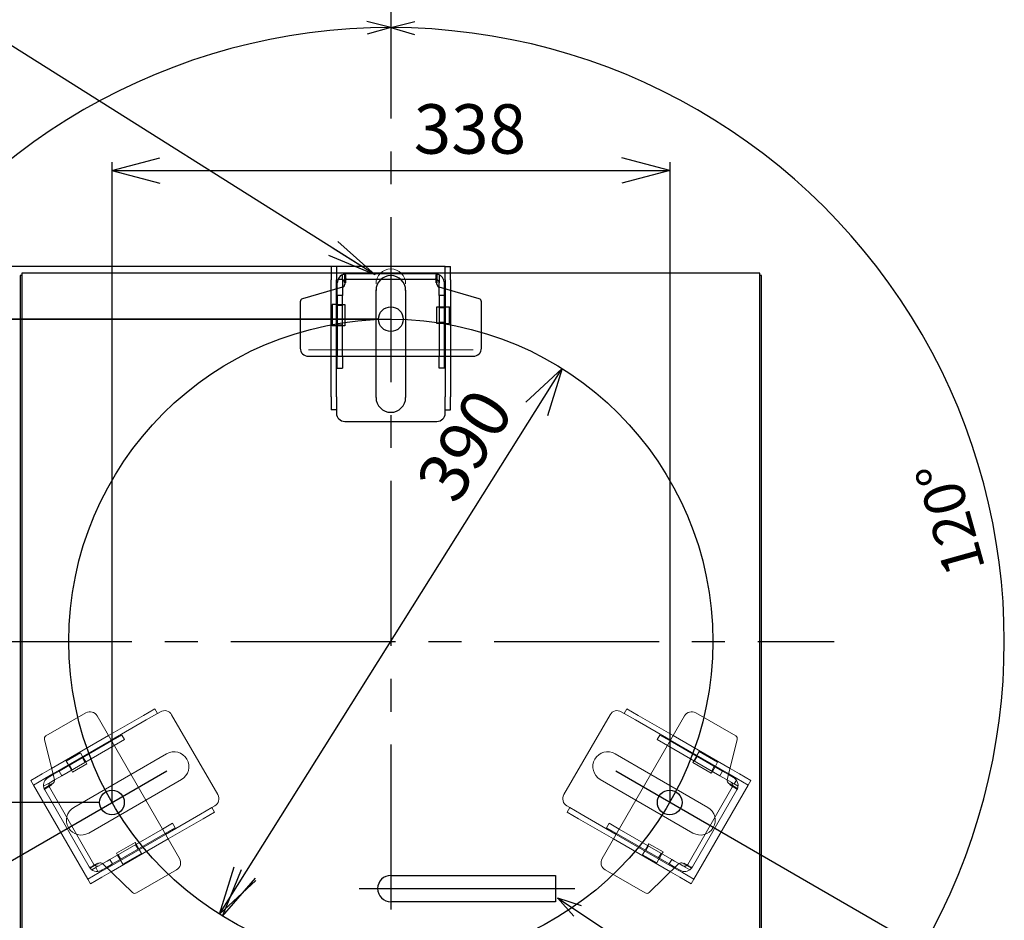
# Model space of a CAD drawing. Extents: x 4084 to 7896, y -40 to 2656.
# Drawn here: x 6640 to 7238, y 943 to 1489 of the extents above; entities that cross this region are included whole.
import ezdxf

# ---------------------------------------------------------------- set-up
doc = ezdxf.new("R2010")
doc.units = 0
doc.header["$LTSCALE"] = 20
doc.header["$MEASUREMENT"] = 0
doc.linetypes.add('CENTER', pattern=[8, 5, -1, 1, -1])
doc.layers.get('0').update_dxf_attribs({"color": 4, "linetype": 'CONTINUOUS'})
doc.layers.get('Defpoints').update_dxf_attribs({"linetype": 'CONTINUOUS'})
doc.layers.add('1', color=4, linetype='CONTINUOUS')
doc.styles.add('KANJI', font='romans', dxfattribs={"bigfont": 'bigfont'})
doc.styles.get("Standard").update_dxf_attribs({"font": 'txt', "bigfont": 'BIGFONT'})
doc.dimstyles.new('TCAD-30', dxfattribs={"dimtxt": 40, "dimasz": 40, "dimexe": 10, "dimexo": 8, "dimgap": 5, "dimtad": 1, "dimdec": 4, "dimdsep": 46, "dimlunit": 6, "dimtxsty": 'KANJI', "dimblk1": 'OPEN', "dimblk2": 'OPEN', "dimsah": 1, "dimcen": -0.75, "dimclrd": 2, "dimclre": 2, "dimclrt": 7, "dimadec": 0, "dimazin": 0, "dimtfac": 1, "dimtdec": 4, "dimtmove": 0, "dimatfit": 3, "dimldrblk": 'OPEN', "dimfxl": 1, "dimtvp": 0.7, "dimtolj": 1, "dimtzin": 0, "dimarcsym": 0})

# ---------------------------------------------------------------- blocks, each defined once
blk = doc.blocks.new('_OPEN')
at = {"color": 0, "linetype": 'ByBlock'}
for p, q in [((-1, 0.167), (0, 0)), ((0, 0), (-1, -0.167)), ((0, 0), (-1, 0))]:
    blk.add_line(p, q, dxfattribs=at)
blk = doc.blocks.new('*D30')
at = {"layer": '1', "color": 2, "lineweight": -2, "transparency": 16777216}
for p, q in [((6429.91, 1369.37), (6429.91, 1457.94)), ((6857.42, 1339.37), (6419.91, 1339.37)), ((6429.91, 1307.37), (6429.91, 1339.37)), ((6857.42, 1307.37), (6419.91, 1307.37)), ((6429.91, 1277.37), (6429.91, 1247.37))]:
    blk.add_line(p, q, dxfattribs=at)
at = {"layer": 'Defpoints', "color": 0, "transparency": 16777216}
for p in [(6429.91, 1339.37), (6865.42, 1339.37), (6865.42, 1307.37)]:
    blk.add_point(p, dxfattribs=at)
at = {"layer": '1', "color": 2, "lineweight": -2, "transparency": 16777216, "xscale": 30, "yscale": 30, "zscale": 30}
for p, rotation in [((6429.91, 1339.37), 270), ((6429.91, 1307.37), 90)]:
    blk.add_blockref('_OPEN', p, dxfattribs=dict(at, rotation=rotation))
at = {"layer": '1', "color": 7, "transparency": 16777216, "insert": (6409.91, 1428.66), "char_height": 30, "attachment_point": 5, "rotation": 90, "style": 'KANJI'}
blk.add_mtext('\\A1;32', dxfattribs=at)
blk = doc.blocks.new('*D31')
at = {"layer": '1', "color": 2, "lineweight": -2, "transparency": 16777216}
for p, q in [((6857.42, 1307.37), (6419.91, 1307.37)), ((6429.91, 1277.37), (6429.91, 1044.12)), ((6688.11, 1014.12), (6419.91, 1014.12))]:
    blk.add_line(p, q, dxfattribs=at)
at = {"layer": 'Defpoints', "color": 0, "transparency": 16777216}
for p in [(6865.42, 1307.37), (6429.91, 1014.12), (6696.11, 1014.12)]:
    blk.add_point(p, dxfattribs=at)
at = {"layer": '1', "color": 2, "lineweight": -2, "transparency": 16777216, "xscale": 30, "yscale": 30, "zscale": 30}
for p, rotation in [((6429.91, 1307.37), 90), ((6429.91, 1014.12), 270)]:
    blk.add_blockref('_OPEN', p, dxfattribs=dict(at, rotation=rotation))
at = {"layer": '1', "color": 7, "transparency": 16777216, "insert": (6409.91, 1160.74), "char_height": 30, "attachment_point": 5, "rotation": 90, "style": 'KANJI'}
blk.add_mtext('\\A1;293', dxfattribs=at)
blk = doc.blocks.new('*D32')
at = {"layer": '1', "color": 2, "lineweight": -2, "transparency": 16777216}
for p, q in [((6633.42, 1335.37), (6366.19, 1335.37)), ((6376.19, 1295.37), (6376.19, 929.87)), ((6674.92, 889.87), (6366.19, 889.87))]:
    blk.add_line(p, q, dxfattribs=at)
at = {"layer": 'Defpoints', "color": 0, "transparency": 16777216}
for p in [(6641.42, 1335.37), (6376.19, 889.87), (6682.92, 889.87)]:
    blk.add_point(p, dxfattribs=at)
at = {"layer": '1', "color": 2, "lineweight": -2, "transparency": 16777216, "xscale": 40, "yscale": 40, "zscale": 40}
for p, rotation in [((6376.19, 1335.37), 90), ((6376.19, 889.87), 270)]:
    blk.add_blockref('_OPEN', p, dxfattribs=dict(at, rotation=rotation))
at = {"layer": '1', "color": 7, "transparency": 16777216, "insert": (6356.19, 1112.62), "char_height": 30, "attachment_point": 5, "rotation": 90, "style": 'KANJI'}
blk.add_mtext('\\A1;446', dxfattribs=at)

msp = doc.modelspace()

# ---------------------------------------------------------------- linework, layer by layer
at = {"layer": '1', "color": 5, "linetype": 'CENTER'}
for p, q in [((6865.41966, 1529.22679), (6865.41966, 780.56068)), ((6608.244, 1111.86986), (7134.66014, 1111.86986))]:
    msp.add_line(p, q, dxfattribs=at)
at = {"layer": '1', "color": 2}
for p, q in [((6865.41966, 1484.45337), (6850.86523, 1488.0822)), ((6865.41966, 1484.45337), (6851.00074, 1480.31881)), ((6865.41966, 1484.31492), (6879.9741, 1487.94375)), ((6865.41966, 1484.31492), (6879.83859, 1480.18036)), ((6696.11192, 1397.63023), (6725.0897, 1405.3948)), ((7034.72777, 1397.63023), (7005.74999, 1405.3948)), ((6696.11192, 1402.63023), (6696.11192, 1014.11979)), ((7034.72777, 1402.63023), (7034.72777, 1014.11989)), ((6696.11192, 1397.63023), (7034.72777, 1397.63023)), ((6696.11192, 1397.63023), (6725.0897, 1389.86566)), ((7034.72777, 1397.63023), (7005.74999, 1389.86566)), ((6424.91405, 1307.36986), (6865.41966, 1307.36986)), ((6424.91417, 1307.36986), (6865.41966, 1307.36986)), ((6761.4113, 946.33282), (6969.42802, 1277.4069)), ((6969.42802, 1277.4069), (6947.43694, 1257.00119)), ((6969.42802, 1277.4069), (6960.58604, 1248.7395)), ((6761.4113, 946.33282), (6770.25328, 975.00021)), ((6761.4113, 946.33282), (6783.40238, 966.73852)), ((6966.66893, 956.3325), (7151.4409, 833.15111)), ((6966.66893, 956.3325), (6976.5709, 945.06525)), ((6966.66893, 956.3325), (6980.87792, 951.52577))]:
    msp.add_line(p, q, dxfattribs=at)
at = {"layer": '1', "color": 0}
for p, q in [((6832.41966, 1339.36986), (6829.21966, 1339.36986)), ((6829.21966, 1339.36986), (6829.21966, 1331.36986)), ((6832.41966, 1339.36986), (6829.21966, 1339.36986)), ((6829.21966, 1339.36986), (6829.21966, 1331.36986)), ((6898.41966, 1339.36986), (6832.41966, 1339.36986)), ((6832.41966, 1339.36986), (6832.41966, 1331.36986)), ((6898.41966, 1339.36986), (6832.41966, 1339.36986)), ((6832.41966, 1339.36986), (6832.41966, 1331.36986)), ((6898.41966, 1339.36986), (6901.61966, 1339.36986)), ((6898.41966, 1331.36986), (6898.41966, 1339.36986)), ((6898.41966, 1339.36986), (6901.61966, 1339.36986)), ((6898.41966, 1331.36986), (6898.41966, 1339.36986)), ((6901.61966, 1331.36986), (6901.61966, 1339.36986)), ((6901.61966, 1331.36986), (6901.61966, 1339.36986)), ((6836.11966, 1331.67403), (6836.11966, 1334.36585)), ((6836.11966, 1331.67403), (6836.11966, 1334.36585)), ((6837.91966, 1334.36585), (6837.41966, 1334.36585)), ((6837.41966, 1329.36986), (6837.41966, 1334.36585)), ((6837.91966, 1334.36585), (6837.41966, 1334.36585)), ((6837.41966, 1329.36986), (6837.41966, 1334.36585)), ((6837.91966, 1334.36585), (6837.91966, 1334.84708)), ((6837.91966, 1334.36585), (6837.91966, 1334.84708)), ((6837.91966, 1334.36585), (6837.91966, 1329.36986)), ((6837.91966, 1334.36585), (6837.91966, 1329.36986)), ((6892.41966, 1334.86986), (6838.41966, 1334.86986)), ((6892.41966, 1334.86986), (6838.41966, 1334.86986)), ((6892.91966, 1334.84708), (6892.91966, 1334.36585)), ((6892.91966, 1334.84708), (6892.91966, 1334.36585)), ((6893.41966, 1334.36585), (6892.91966, 1334.36585)), ((6892.91966, 1329.36986), (6892.91966, 1334.36585)), ((6893.41966, 1334.36585), (6892.91966, 1334.36585)), ((6892.91966, 1329.36986), (6892.91966, 1334.36585)), ((6893.41966, 1334.36585), (6893.41966, 1329.36986)), ((6893.41966, 1334.36585), (6893.41966, 1329.36986)), ((6894.71966, 1334.36585), (6894.71966, 1329.36986)), ((6894.71966, 1334.36585), (6894.71966, 1329.36986)), ((6829.21966, 1324.80097), (6829.21966, 1331.36986)), ((6829.21966, 1324.80097), (6829.21966, 1331.36986)), ((6832.41966, 1325.72541), (6832.41966, 1331.36986)), ((6832.41966, 1325.72541), (6832.41966, 1331.36986)), ((6832.91966, 1325.86986), (6832.91966, 1329.36986)), ((6832.91966, 1325.86986), (6832.91966, 1329.36986)), ((6833.42559, 1331.67403), (6836.11966, 1331.67403)), ((6833.42559, 1331.67403), (6836.11966, 1331.67403)), ((6836.11966, 1331.67403), (6836.11966, 1326.80036)), ((6836.11966, 1331.67403), (6836.11966, 1326.80036)), ((6837.41966, 1329.36986), (6837.41966, 1328.67386)), ((6837.41966, 1329.36986), (6837.41966, 1328.67386)), ((6838.41966, 1331.66986), (6892.41966, 1331.66986)), ((6838.41966, 1331.66986), (6892.41966, 1331.66986)), ((6893.41966, 1328.67386), (6893.41966, 1329.36986)), ((6893.41966, 1328.67386), (6893.41966, 1329.36986)), ((6894.71966, 1326.80036), (6894.71966, 1329.36986)), ((6894.71966, 1326.80036), (6894.71966, 1329.36986)), ((6897.91966, 1325.86986), (6897.91966, 1329.36986)), ((6897.91966, 1325.86986), (6897.91966, 1329.36986)), ((6898.41966, 1331.36986), (6898.41966, 1325.72541)), ((6898.41966, 1331.36986), (6898.41966, 1325.72541)), ((6901.61966, 1331.36986), (6901.61966, 1324.80097)), ((6901.61966, 1331.36986), (6901.61966, 1324.80097)), ((6835.97601, 1326.7528), (6811.86458, 1319.78728)), ((6835.97601, 1326.7528), (6811.86458, 1319.78728)), ((6829.21966, 1284.86986), (6829.21966, 1324.80097)), ((6829.21966, 1284.86986), (6829.21966, 1324.80097)), ((6832.41966, 1284.86986), (6832.41966, 1325.72541)), ((6832.41966, 1284.86986), (6832.41966, 1325.72541)), ((6832.91966, 1323.67403), (6832.91966, 1325.86986)), ((6832.91966, 1323.67403), (6832.91966, 1325.86986)), ((6832.91966, 1321.67403), (6832.91966, 1323.67403)), ((6832.91966, 1321.67403), (6832.91966, 1323.67403)), ((6832.91966, 1321.67403), (6832.91966, 1284.86986)), ((6836.11966, 1321.67403), (6832.91966, 1321.67403)), ((6832.91966, 1321.67403), (6832.91966, 1284.86986)), ((6836.11966, 1321.67403), (6832.91966, 1321.67403)), ((6836.11966, 1326.80036), (6836.11966, 1323.67403)), ((6836.11966, 1326.80036), (6836.11966, 1323.67403)), ((6836.11966, 1323.67403), (6836.11966, 1321.67403)), ((6836.11966, 1323.67403), (6836.11966, 1321.67403)), ((6836.11966, 1284.86986), (6836.11966, 1321.67403)), ((6836.11966, 1284.86986), (6836.11966, 1321.67403)), ((6856.41966, 1285.11986), (6856.41966, 1325.11986)), ((6856.41966, 1284.86986), (6856.41966, 1324.86986)), ((6874.41966, 1324.96986), (6874.41966, 1284.96986)), ((6874.41966, 1324.86986), (6874.41966, 1284.86986)), ((6894.71966, 1326.7943), (6894.71966, 1326.80036)), ((6894.71966, 1326.7943), (6894.71966, 1326.80036)), ((6918.97474, 1319.78728), (6894.71966, 1326.7943)), ((6894.71966, 1323.67403), (6894.71966, 1326.7943)), ((6918.97474, 1319.78728), (6894.71966, 1326.7943)), ((6894.71966, 1323.67403), (6894.71966, 1326.7943)), ((6894.71966, 1321.67403), (6894.71966, 1323.67403)), ((6894.71966, 1321.67403), (6894.71966, 1323.67403)), ((6894.71966, 1321.67403), (6894.71966, 1284.86986)), ((6897.91966, 1321.67403), (6894.71966, 1321.67403)), ((6894.71966, 1321.67403), (6894.71966, 1284.86986)), ((6897.91966, 1321.67403), (6894.71966, 1321.67403)), ((6897.91966, 1323.67403), (6897.91966, 1325.86986)), ((6897.91966, 1323.67403), (6897.91966, 1325.86986)), ((6897.91966, 1321.67403), (6897.91966, 1323.67403)), ((6897.91966, 1321.67403), (6897.91966, 1323.67403)), ((6897.91966, 1284.86986), (6897.91966, 1321.67403)), ((6897.91966, 1284.86986), (6897.91966, 1321.67403)), ((6898.41966, 1325.72541), (6898.41966, 1284.86986)), ((6898.41966, 1325.72541), (6898.41966, 1284.86986)), ((6901.61966, 1324.80097), (6901.61966, 1284.86986)), ((6901.61966, 1324.80097), (6901.61966, 1284.86986)), ((6810.41966, 1317.86585), (6810.41966, 1289.86986)), ((6810.41966, 1317.86585), (6810.41966, 1289.86986)), ((6829.72366, 1316.36986), (6829.72366, 1303.36986)), ((6832.41966, 1316.36986), (6829.72366, 1316.36986)), ((6829.72366, 1316.36986), (6829.72366, 1303.36986)), ((6832.41966, 1316.36986), (6829.72366, 1316.36986)), ((6832.41966, 1316.36986), (6832.91966, 1316.36986)), ((6832.41966, 1316.36986), (6832.91966, 1316.36986)), ((6832.91966, 1316.36986), (6836.11966, 1316.36986)), ((6832.91966, 1316.36986), (6836.11966, 1316.36986)), ((6832.91966, 1315.86986), (6836.11966, 1315.86986)), ((6832.91966, 1315.86986), (6836.11966, 1315.86986)), ((6836.11966, 1316.36986), (6837.41966, 1316.36986)), ((6836.11966, 1316.36986), (6837.41966, 1316.36986)), ((6837.41966, 1316.36986), (6837.41966, 1303.36986)), ((6837.41966, 1316.36986), (6837.41966, 1303.36986)), ((6920.41966, 1289.86985), (6920.41966, 1317.86585)), ((6920.41966, 1289.86985), (6920.41966, 1317.86585)), ((6893.41966, 1314.86986), (6894.71966, 1314.86986)), ((6893.41966, 1304.86986), (6893.41966, 1314.86986)), ((6893.41966, 1314.86986), (6894.71966, 1314.86986)), ((6893.41966, 1304.86986), (6893.41966, 1314.86986)), ((6894.71966, 1314.86986), (6897.91966, 1314.86986)), ((6894.71966, 1314.86986), (6897.91966, 1314.86986)), ((6897.91966, 1314.36986), (6894.71966, 1314.36986)), ((6897.91966, 1314.36986), (6894.71966, 1314.36986)), ((6897.91966, 1314.86986), (6898.41966, 1314.86986)), ((6897.91966, 1314.86986), (6898.41966, 1314.86986)), ((6898.41966, 1314.86986), (6901.11566, 1314.86986)), ((6898.41966, 1314.86986), (6901.11566, 1314.86986)), ((6901.11566, 1304.86986), (6901.11566, 1314.86986)), ((6901.11566, 1304.86986), (6901.11566, 1314.86986)), ((6832.41966, 1303.36986), (6829.72366, 1303.36986)), ((6832.41966, 1303.36986), (6829.72366, 1303.36986)), ((6832.91966, 1303.36986), (6832.41966, 1303.36986)), ((6832.91966, 1303.36986), (6832.41966, 1303.36986)), ((6832.91966, 1303.86986), (6836.11966, 1303.86986)), ((6832.91966, 1303.86986), (6836.11966, 1303.86986)), ((6836.11966, 1303.36986), (6832.91966, 1303.36986)), ((6836.11966, 1303.36986), (6832.91966, 1303.36986)), ((6837.41966, 1303.36986), (6836.11966, 1303.36986)), ((6837.41966, 1303.36986), (6836.11966, 1303.36986)), ((6894.71966, 1304.86986), (6893.41966, 1304.86986)), ((6894.71966, 1304.86986), (6893.41966, 1304.86986)), ((6897.91966, 1305.36986), (6894.71966, 1305.36986)), ((6897.91966, 1305.36986), (6894.71966, 1305.36986)), ((6897.91966, 1304.86986), (6894.71966, 1304.86986)), ((6897.91966, 1304.86986), (6894.71966, 1304.86986)), ((6898.41966, 1304.86986), (6897.91966, 1304.86986)), ((6898.41966, 1304.86986), (6897.91966, 1304.86986)), ((6898.41966, 1304.86986), (6901.11566, 1304.86986)), ((6898.41966, 1304.86986), (6901.11566, 1304.86986)), ((6815.41966, 1284.86986), (6915.41966, 1284.86985)), ((6815.41966, 1284.86986), (6915.41966, 1284.86985)), ((6829.21966, 1260.36986), (6829.21966, 1284.86986)), ((6829.21966, 1260.36986), (6829.21966, 1284.86986)), ((6829.21966, 1260.36986), (6829.21966, 1284.86986)), ((6829.21966, 1260.36986), (6829.21966, 1284.86986)), ((6832.41966, 1260.36986), (6832.41966, 1284.86986)), ((6832.41966, 1260.36986), (6832.41966, 1284.86986)), ((6832.41966, 1260.36986), (6832.41966, 1284.86986)), ((6832.41966, 1260.36986), (6832.41966, 1284.86986)), ((6832.91966, 1277.76986), (6832.91966, 1284.86986)), ((6832.91966, 1277.76986), (6832.91966, 1284.86986)), ((6836.11966, 1284.86986), (6836.11966, 1277.76986)), ((6836.11966, 1284.86986), (6836.11966, 1277.76986)), ((6856.41966, 1260.11986), (6856.41966, 1285.11986)), ((6856.41966, 1260.11986), (6856.41966, 1285.11986)), ((6856.41966, 1260.11986), (6856.41966, 1285.11986)), ((6856.41966, 1259.86986), (6856.41966, 1284.86986)), ((6874.41966, 1284.86986), (6874.41966, 1259.86986)), ((6874.41966, 1284.86986), (6874.41966, 1259.86986)), ((6874.41966, 1284.86986), (6874.41966, 1259.86986)), ((6874.41966, 1284.86986), (6874.41966, 1259.86986)), ((6894.71966, 1277.76986), (6894.71966, 1284.86986)), ((6894.71966, 1277.76986), (6894.71966, 1284.86986)), ((6897.91966, 1277.76986), (6897.91966, 1284.86986)), ((6897.91966, 1277.76986), (6897.91966, 1284.86986)), ((6898.41966, 1284.86986), (6898.41966, 1260.36986)), ((6898.41966, 1284.86986), (6898.41966, 1260.36986)), ((6898.41966, 1284.86986), (6898.41966, 1260.36986)), ((6898.41966, 1284.86986), (6898.41966, 1260.36986)), ((6901.61966, 1284.86986), (6901.61966, 1260.36986)), ((6901.61966, 1284.86986), (6901.61966, 1260.36986)), ((6901.61966, 1284.86986), (6901.61966, 1260.36986)), ((6901.61966, 1284.86986), (6901.61966, 1260.36986)), ((6832.91966, 1277.76986), (6836.11966, 1277.76986)), ((6832.91966, 1277.76986), (6836.11966, 1277.76986)), ((6897.91966, 1277.76986), (6894.71966, 1277.76986)), ((6897.91966, 1277.76986), (6894.71966, 1277.76986)), ((6829.21966, 1260.36986), (6829.21966, 1252.36986)), ((6829.21966, 1260.36986), (6829.21966, 1252.36986)), ((6829.21966, 1260.36986), (6829.21966, 1252.36986)), ((6829.21966, 1260.36986), (6829.21966, 1252.36986)), ((6832.41966, 1260.36986), (6832.41966, 1252.36986)), ((6832.41966, 1260.36986), (6832.41966, 1252.36986)), ((6832.41966, 1260.36986), (6832.41966, 1252.36986)), ((6832.41966, 1260.36986), (6832.41966, 1252.36986)), ((6898.41966, 1252.36986), (6898.41966, 1260.36986)), ((6898.41966, 1252.36986), (6898.41966, 1260.36986)), ((6898.41966, 1252.36986), (6898.41966, 1260.36986)), ((6898.41966, 1252.36986), (6898.41966, 1260.36986)), ((6901.61966, 1252.36986), (6901.61966, 1260.36986)), ((6901.61966, 1252.36986), (6901.61966, 1260.36986)), ((6901.61966, 1252.36986), (6901.61966, 1260.36986)), ((6901.61966, 1252.36986), (6901.61966, 1260.36986)), ((6832.41966, 1252.36986), (6829.21966, 1252.36986)), ((6832.41966, 1252.36986), (6829.21966, 1252.36986)), ((6832.41966, 1252.36986), (6829.21966, 1252.36986)), ((6832.41966, 1252.36986), (6829.21966, 1252.36986)), ((6832.41966, 1252.36986), (6832.41966, 1250.36986)), ((6832.41966, 1252.36986), (6832.41966, 1250.36986)), ((6832.41966, 1252.36986), (6832.41966, 1250.36986)), ((6832.41966, 1252.36986), (6832.41966, 1250.36986)), ((6898.41966, 1252.36986), (6901.61966, 1252.36986)), ((6898.41966, 1250.36986), (6898.41966, 1252.36986)), ((6898.41966, 1252.36986), (6901.61966, 1252.36986)), ((6898.41966, 1250.36986), (6898.41966, 1252.36986)), ((6898.41966, 1252.36986), (6901.61966, 1252.36986)), ((6898.41966, 1250.36986), (6898.41966, 1252.36986)), ((6898.41966, 1252.36986), (6901.61966, 1252.36986)), ((6898.41966, 1250.36986), (6898.41966, 1252.36986)), ((6837.41966, 1245.36986), (6893.41966, 1245.36986)), ((6837.41966, 1245.36986), (6893.41966, 1245.36986)), ((6837.41966, 1245.36986), (6893.41966, 1245.36986)), ((6837.41966, 1245.36986), (6893.41966, 1245.36986)), ((6763.2379, 945.19911), (6774.65529, 973.38853)), ((6763.2379, 945.19911), (6783.18065, 968.16184))]:
    msp.add_line(p, q, dxfattribs=at)
at = {"layer": '1', "color": 5}
for p, q in [((6641.41966, 1333.86973), (6640.41966, 1333.86973)), ((6640.41966, 1333.86973), (6640.41966, 846.86986)), ((6641.41966, 1335.36986), (6641.41966, 845.36986)), ((7089.41966, 1335.36986), (6641.41966, 1335.36986)), ((7089.41966, 845.36986), (7089.41966, 1335.36986)), ((7090.41966, 1333.86894), (7089.41966, 1333.86888)), ((7090.41966, 846.86986), (7090.41966, 1333.86894)), ((6513.66234, 908.78258), (6729.44701, 1033.36589)), ((7216.05907, 909.42805), (7001.95921, 1033.03868)), ((6865.41966, 969.86986), (6965.41966, 969.86986)), ((6965.41966, 969.86986), (6965.41966, 953.86894)), ((6846.13414, 961.86986), (6977.22093, 961.86986)), ((6965.41966, 953.86894), (6865.41966, 953.86986))]:
    msp.add_line(p, q, dxfattribs=at)
at = {"layer": '1', "color": 0, "lineweight": 0}
for p, q in [((6815.41966, 1288.86845), (6915.41966, 1288.86845)), ((6722.18035, 1070.97057), (6715.25215, 1066.97057)), ((6723.78035, 1068.19929), (6722.18035, 1070.97057)), ((7007.05933, 1068.19949), (7008.65933, 1070.97077)), ((7015.58754, 1066.97077), (7008.65933, 1070.97077)), ((6680.3044, 1068.50185), (6656.05916, 1054.50385)), ((6737.13453, 980.06918), (6687.13453, 1066.67172)), ((6694.03453, 1054.72057), (6715.25215, 1066.97057)), ((6695.63453, 1051.94929), (6716.85215, 1064.19929)), ((6723.78035, 1068.19929), (6716.85215, 1064.19929)), ((6725.51241, 1069.19929), (6723.78035, 1068.19929)), ((6760.34253, 1018.87174), (6732.34253, 1067.36916)), ((6998.49715, 1067.36936), (6970.49716, 1018.87194)), ((7043.70516, 1066.67192), (6993.70516, 980.06938)), ((7007.05933, 1068.19949), (7005.32728, 1069.19949)), ((7013.98754, 1064.19949), (7007.05933, 1068.19949)), ((7013.98754, 1064.19949), (7035.20516, 1051.94949)), ((7015.58754, 1066.97077), (7036.80516, 1054.72077)), ((7074.78053, 1054.50405), (7050.53529, 1068.50205)), ((6655.11762, 1052.2918), (6661.1769, 1027.78277)), ((6659.45317, 1034.75501), (6694.03453, 1054.72057)), ((6702.03331, 1055.06628), (6695.88453, 1051.51628)), ((6703.63331, 1052.295), (6697.48453, 1048.745)), ((6702.03331, 1055.06628), (6703.63331, 1052.295)), ((7028.80638, 1055.06647), (7027.20638, 1052.29519)), ((7033.35516, 1048.74519), (7027.20638, 1052.29519)), ((7028.80638, 1055.06647), (7034.95516, 1051.51647)), ((7036.80516, 1054.72077), (7071.38652, 1034.75521)), ((7069.69868, 1027.92813), (7075.72207, 1052.292)), ((6660.25258, 1031.52151), (6695.63453, 1051.94929)), ((6695.88453, 1051.51628), (6664.01118, 1033.11419)), ((6665.61118, 1030.34291), (6697.48453, 1048.745)), ((7033.35516, 1048.74519), (7065.22851, 1030.34311)), ((7066.82851, 1033.11439), (7034.95516, 1051.51647)), ((7035.20516, 1051.94949), (7070.58711, 1031.52171)), ((6676.96602, 1044.28409), (6668.30577, 1039.28409)), ((6678.31402, 1041.94929), (6676.96602, 1044.28409)), ((6678.13101, 1041.26628), (6679.73101, 1038.495)), ((6678.31402, 1041.94929), (6678.56402, 1041.51628)), ((6678.56402, 1041.51628), (6680.16402, 1038.745)), ((6707.63453, 1031.16468), (6729.28516, 1043.66468)), ((7001.55452, 1043.66488), (7023.20516, 1031.16488)), ((7049.37663, 1039.49519), (7050.97663, 1042.26647)), ((7051.40964, 1042.01647), (7049.80964, 1039.24519)), ((7050.97663, 1042.26647), (7051.22663, 1042.69949)), ((7051.22663, 1042.69949), (7052.57463, 1045.03429)), ((7063.83296, 1038.53429), (7052.57463, 1045.03429)), ((6653.76435, 1031.47057), (6659.45317, 1034.75501)), ((6669.65377, 1036.94929), (6668.30577, 1039.28409)), ((6669.90377, 1036.51628), (6669.65377, 1036.94929)), ((6671.50377, 1033.745), (6669.90377, 1036.51628)), ((6670.33678, 1036.76628), (6671.93678, 1033.995)), ((6680.81402, 1037.61916), (6672.15377, 1032.61916)), ((6680.16402, 1038.745), (6680.81402, 1037.61916)), ((7048.72663, 1038.36936), (7049.37663, 1039.49519)), ((7059.98496, 1031.86936), (7048.72663, 1038.36936)), ((7061.80195, 1036.01648), (7060.20195, 1033.24519)), ((7062.23496, 1035.76648), (7060.63496, 1032.99519)), ((7062.48496, 1036.19949), (7062.23496, 1035.76648)), ((7062.48496, 1036.19949), (7063.83296, 1038.53429)), ((7071.38652, 1034.75521), (7077.07534, 1031.47077)), ((6653.76435, 1031.47057), (6646.83615, 1027.47057)), ((6655.36435, 1028.69929), (6648.43615, 1024.69929)), ((6655.36435, 1028.69929), (6660.25258, 1031.52151)), ((6660.37749, 1031.01628), (6657.3464, 1029.26628)), ((6662.27913, 1032.11419), (6660.37749, 1031.01628)), ((6663.87913, 1029.34291), (6661.1769, 1027.78277)), ((6664.01118, 1033.11419), (6662.27913, 1032.11419)), ((6665.61118, 1030.34291), (6663.87913, 1029.34291)), ((6664.01118, 1033.11419), (6665.61118, 1030.34291)), ((6672.15377, 1032.61916), (6671.50377, 1033.745)), ((6672.99351, 1011.16468), (6707.63453, 1031.16468)), ((7023.20516, 1031.16488), (7057.84618, 1011.16488)), ((7060.63496, 1032.99519), (7059.98496, 1031.86936)), ((7065.22851, 1030.34311), (7066.82851, 1033.11439)), ((7066.96056, 1029.34311), (7065.22851, 1030.34311)), ((7066.82851, 1033.11439), (7068.56056, 1032.11439)), ((7069.66804, 1027.77994), (7066.96056, 1029.34311)), ((7068.56056, 1032.11439), (7070.4622, 1031.01647)), ((7070.4622, 1031.01647), (7073.49329, 1029.26648)), ((7070.58711, 1031.52171), (7075.47534, 1028.69949)), ((7082.40354, 1024.69949), (7075.47534, 1028.69949)), ((7084.00354, 1027.47077), (7077.07534, 1031.47077)), ((6648.43615, 1024.69929), (6646.83615, 1027.47057)), ((6648.43615, 1024.69929), (6681.43615, 967.54161)), ((6654.61974, 1023.997), (6658.9464, 1026.49499)), ((6655.10298, 1022.19754), (6655.51974, 1022.43815)), ((6655.26974, 1022.87116), (6659.5964, 1025.36916)), ((6655.26974, 1022.87116), (6655.51974, 1022.43815)), ((6659.8464, 1024.93615), (6655.51974, 1022.43815)), ((6685.10454, 976.58777), (6658.10454, 1023.35314)), ((6661.17165, 1027.77974), (6658.9464, 1026.49499)), ((6660.19915, 1025.71716), (6659.5964, 1025.36916)), ((6661.1769, 1027.78277), (6661.17165, 1027.77974)), ((6738.28517, 1028.07622), (6716.63453, 1015.57622)), ((7014.20516, 1015.57642), (6992.55452, 1028.07642)), ((7072.73515, 1023.35334), (7045.73515, 976.58796)), ((7049.40354, 967.54181), (7082.40354, 1024.69949)), ((7073.88876, 1025.34311), (7069.66804, 1027.77994)), ((7071.24329, 1025.36936), (7070.64054, 1025.71736)), ((7075.31995, 1022.43835), (7070.99329, 1024.93635)), ((7071.24329, 1025.36936), (7075.56995, 1022.87136)), ((7075.2358, 1027.67625), (7073.88876, 1025.34311)), ((7073.88876, 1025.34311), (7076.21995, 1023.99719)), ((7075.31995, 1022.43835), (7075.56995, 1022.87136)), ((7075.31995, 1022.43835), (7075.73671, 1022.19774)), ((7082.40354, 1024.69949), (7084.00354, 1027.47077)), ((6655.33326, 1021.75314), (6682.33326, 974.98777)), ((7048.50643, 974.98796), (7075.50643, 1021.75334)), ((6716.63453, 1015.57622), (6681.99351, 995.57622)), ((6749.85215, 1007.04161), (6756.78036, 1011.04161)), ((6756.78036, 1011.04161), (6758.51241, 1012.04161)), ((6756.78036, 1011.04161), (6758.38036, 1008.27033)), ((6972.32728, 1012.04181), (6974.05933, 1011.04181)), ((6974.05933, 1011.04181), (6972.45933, 1008.27053)), ((6974.05933, 1011.04181), (6980.98754, 1007.04181)), ((7048.84618, 995.57642), (7014.20516, 1015.57642)), ((6749.85215, 1007.04161), (6728.63453, 994.79161)), ((6751.45215, 1004.27033), (6730.23453, 992.02033)), ((6751.45215, 1004.27033), (6758.38036, 1008.27033)), ((6972.45933, 1008.27053), (6979.38754, 1004.27053)), ((7000.60516, 992.02053), (6979.38754, 1004.27053)), ((7002.20516, 994.79181), (6980.98754, 1007.04181)), ((6726.78453, 997.99591), (6732.93331, 1001.54591)), ((6734.53331, 998.77463), (6728.38453, 995.22463)), ((6734.53331, 998.77463), (6732.93331, 1001.54591)), ((6996.30638, 998.77482), (6997.90638, 1001.5461)), ((6996.30638, 998.77482), (7002.45516, 995.22482)), ((6997.90638, 1001.5461), (7004.05516, 997.9961)), ((6728.63453, 994.79161), (6693.25258, 974.36383)), ((6726.78453, 997.99591), (6694.91118, 979.59382)), ((6696.51118, 976.82254), (6728.38453, 995.22463)), ((7037.58711, 974.36403), (7002.20516, 994.79181)), ((7002.45516, 995.22482), (7034.32851, 976.82274)), ((7035.92851, 979.59402), (7004.05516, 997.9961)), ((6730.23453, 992.02033), (6695.65317, 972.05478)), ((6698.85473, 983.37174), (6710.11306, 989.87174)), ((6710.11306, 989.87174), (6710.76306, 988.74591)), ((6711.93005, 985.72463), (6710.33005, 988.49591)), ((6710.76306, 988.74591), (6712.36306, 985.97463)), ((7035.18652, 972.05497), (7000.60516, 992.02053)), ((7019.77567, 985.22482), (7021.37567, 987.9961)), ((7020.20868, 984.97482), (7021.80868, 987.7461)), ((7021.37567, 987.9961), (7022.02567, 989.12194)), ((7022.02567, 989.12194), (7030.68592, 984.12194)), ((6699.50473, 982.24591), (6698.85473, 983.37174)), ((6701.10473, 979.47463), (6699.50473, 982.24591)), ((6701.53774, 979.72463), (6699.93774, 982.49591)), ((6702.70273, 976.70681), (6713.96106, 983.20681)), ((6712.36306, 985.97463), (6712.61306, 985.54161)), ((6712.61306, 985.54161), (6713.96106, 983.20681)), ((7019.52567, 984.79181), (7018.17767, 982.45701)), ((7018.17767, 982.45701), (7026.83792, 977.45701)), ((7019.52567, 984.79181), (7019.77567, 985.22482)), ((7028.00291, 980.47482), (7029.60291, 983.2461)), ((7030.03592, 982.9961), (7028.43592, 980.22482)), ((7030.68592, 984.12194), (7030.03592, 982.9961)), ((6683.01974, 974.80675), (6682.60298, 974.56614)), ((6683.01974, 974.80675), (6687.3464, 977.30475)), ((6683.01974, 974.80675), (6683.26974, 974.37374)), ((6687.5964, 976.87174), (6683.26974, 974.37374)), ((6686.25093, 974.59382), (6683.91974, 973.24791)), ((6686.25093, 974.59382), (6690.47165, 977.03065)), ((6687.59797, 972.26068), (6686.25093, 974.59382)), ((6687.5964, 976.87174), (6688.19915, 977.21974)), ((6692.87749, 974.72463), (6689.8464, 972.97463)), ((6690.47165, 977.03065), (6693.17913, 978.59382)), ((6690.58466, 976.93003), (6708.6727, 959.53168)), ((6694.77913, 975.82254), (6692.87749, 974.72463)), ((6693.17913, 978.59382), (6694.91118, 979.59382)), ((6696.51118, 976.82254), (6694.77913, 975.82254)), ((6694.91118, 979.59382), (6696.51118, 976.82254)), ((6701.35473, 979.04161), (6701.10473, 979.47463)), ((6701.35473, 979.04161), (6702.70273, 976.70681)), ((7022.16699, 959.53188), (7040.36279, 977.03388)), ((7028.18592, 979.79181), (7026.83792, 977.45701)), ((7028.43592, 980.22482), (7028.18592, 979.79181)), ((7034.32851, 976.82274), (7035.92851, 979.59402)), ((7034.32851, 976.82274), (7036.06056, 975.82274)), ((7035.92851, 979.59402), (7037.66056, 978.59402)), ((7036.06056, 975.82274), (7037.9622, 974.72482)), ((7037.66056, 978.59402), (7040.36279, 977.03388)), ((7037.9622, 974.72482), (7040.99329, 972.97482)), ((7040.36279, 977.03388), (7040.36804, 977.03085)), ((7040.36804, 977.03085), (7042.59329, 975.7461)), ((7046.91995, 973.24811), (7042.59329, 975.7461)), ((7042.64054, 977.21993), (7043.24329, 976.87194)), ((7047.56995, 974.37394), (7043.24329, 976.87194)), ((7043.49329, 977.30495), (7047.81995, 974.80695)), ((7047.56995, 974.37394), (7047.81995, 974.80695)), ((7048.23671, 974.56634), (7047.81995, 974.80695)), ((6681.43615, 967.54161), (6688.36435, 971.54161)), ((6683.03615, 964.77033), (6689.96435, 968.77033)), ((6693.25258, 974.36383), (6688.36435, 971.54161)), ((6695.65317, 972.05478), (6689.96435, 968.77033)), ((6711.05916, 959.24106), (6735.3044, 973.23905)), ((6995.53529, 973.23925), (7019.78053, 959.24125)), ((7040.87534, 968.77053), (7035.18652, 972.05497)), ((7042.47534, 971.54181), (7037.58711, 974.36403)), ((7040.87534, 968.77053), (7047.80354, 964.77053)), ((7042.47534, 971.54181), (7049.40354, 967.54181)), ((6681.43615, 967.54161), (6683.03615, 964.77033)), ((7049.40354, 967.54181), (7047.80354, 964.77053))]:
    msp.add_line(p, q, dxfattribs=at)
at = {"layer": '1', "color": 5}
for centre, radius in [((6865.41966, 1307.36986), 7.5), ((6865.41966, 1111.86986), 195.5), ((6696.11192, 1014.11979), 7.5), ((7034.72777, 1014.11995), 7.5)]:
    msp.add_circle(centre, radius, dxfattribs=at)
at = {"layer": '1', "color": 0}
msp.add_circle((6865.41966, 1307.36986), 7.5, dxfattribs=at)
msp.add_circle((6865.41966, 1307.36986), 7.5, dxfattribs=at)
at = {"layer": '1', "color": 2}
for centre, radius, start, end in [((6865.41966, 1111.86973), 372.58364, 90, 209.99999768), ((6865.41966, 1111.86992), 372.445, 329.99998368, 90)]:
    msp.add_arc(centre, radius, start, end, dxfattribs=at)
at = {"layer": '1', "color": 0}
for centre, radius, start, end in [((6838.41966, 1329.36986), 5.5, 110.20954442, 155.23229021), ((6838.41966, 1329.36986), 5.5, 110.20954442, 155.23229021), ((6838.41966, 1329.36986), 5.5, 105.82661918, 110.20954442), ((6838.41966, 1329.36986), 5.5, 105.82661918, 110.20954442), ((6838.41966, 1329.36986), 5.5, 89.99999905, 95.21590762), ((6838.41966, 1329.36986), 5.5, 89.99999905, 95.21590762), ((6865.41966, 1324.86986), 9, 359.99999905, 179.99999905), ((6865.41966, 1324.86986), 9, 359.99999905, 179.99999905), ((6892.41966, 1329.36986), 5.5, 84.78409047, 89.99999905), ((6892.41966, 1329.36986), 5.5, 84.78409047, 89.99999905), ((6892.41966, 1329.36986), 5.5, 359.99999905, 74.17337891), ((6892.41966, 1329.36986), 5.5, 359.99999905, 74.17337891), ((6838.41966, 1329.36986), 5.5, 155.23229021, 179.99999905), ((6838.41966, 1329.36986), 5.5, 155.23229021, 179.99999905), ((6835.41966, 1328.67386), 2, 286.15125621, 359.99999905), ((6835.41966, 1328.67386), 2, 286.15125621, 359.99999905), ((6838.41966, 1329.36986), 2.3, 145.69884629, 179.99999905), ((6838.41966, 1329.36986), 2.3, 145.69884629, 179.99999905), ((6838.41966, 1329.36986), 2.3, 130.70570588, 145.69884629), ((6838.41966, 1329.36986), 2.3, 130.70570588, 145.69884629), ((6838.41966, 1329.36986), 2.3, 89.99999905, 102.55585684), ((6838.41966, 1329.36986), 2.3, 89.99999905, 102.55585684), ((6892.41966, 1329.36986), 2.3, 77.44414125, 89.99999905), ((6892.41966, 1329.36986), 2.3, 77.44414125, 89.99999905), ((6895.41966, 1328.67386), 2, 179.99999905, 249.51268393), ((6895.41966, 1328.67386), 2, 179.99999905, 249.51268393), ((6892.41966, 1329.36986), 2.3, 359.99999905, 49.29429221), ((6892.41966, 1329.36986), 2.3, 359.99999905, 49.29429221), ((6812.41966, 1317.86585), 2, 106.11341718, 179.99999905), ((6812.41966, 1317.86585), 2, 106.11341718, 179.99999905), ((6918.41966, 1317.86585), 2, 359.99999905, 73.88658091), ((6918.41966, 1317.86585), 2, 359.99999905, 73.88658091), ((6815.41966, 1289.86986), 5, 179.99999905, 269.99999905), ((6815.41966, 1289.86986), 5, 179.99999905, 269.99999905), ((6915.41966, 1289.86985), 5, 269.99999905, 359.99999905), ((6915.41966, 1289.86985), 5, 269.99999905, 359.99999905), ((6865.41966, 1259.86986), 9, 179.99999905, 359.99999905), ((6865.41966, 1259.86986), 9, 179.99999905, 359.99999905), ((6865.41966, 1259.86986), 9, 179.99999905, 359.99999905), ((6865.41966, 1259.86986), 9, 179.99999905, 359.99999905), ((6837.41966, 1250.36986), 5, 179.99999905, 269.99999905), ((6837.41966, 1250.36986), 5, 179.99999905, 269.99999905), ((6837.41966, 1250.36986), 5, 179.99999905, 269.99999905), ((6837.41966, 1250.36986), 5, 179.99999905, 269.99999905), ((6893.41966, 1250.36986), 5, 269.99999905, 359.99999905), ((6893.41966, 1250.36986), 5, 269.99999905, 359.99999905), ((6893.41966, 1250.36986), 5, 269.99999905, 359.99999905), ((6893.41966, 1250.36986), 5, 269.99999905, 359.99999905)]:
    msp.add_arc(centre, radius, start, end, dxfattribs=at)
at = {"layer": '1', "color": 0, "lineweight": 0}
for centre, radius, start, end in [((6865.41966, 1328.86845), 9, 359.99999905, 179.99999905), ((6682.8044, 1064.17172), 5, 30.00000095, 120.00000095), ((6728.01241, 1064.86916), 5, 30.00000095, 120.00000095), ((7002.82728, 1064.86936), 5, 60.00000095, 150.00000095), ((7048.03529, 1064.17192), 5, 60.00000095, 150.00000095), ((6657.05916, 1052.7718), 2, 120.00000095, 193.88658282), ((7073.78053, 1052.772), 2, 346.11341909, 60.00000095), ((6733.78516, 1035.87045), 9, 300.00000095, 120.00000095), ((6997.05452, 1035.87065), 9, 60.00000095, 240.00000095), ((6660.0964, 1024.50314), 5.5, 120.00000095, 194.17338082), ((7070.74329, 1024.50334), 5.5, 35.23229212, 60.00000095), ((6660.0964, 1024.50314), 5.5, 204.78409238, 210.00000095), ((6660.0964, 1024.50314), 2.3, 120.00000095, 169.29429412), ((6660.0964, 1024.50314), 2.3, 197.44414316, 210.00000095), ((6659.19915, 1027.44921), 2, 300.00000095, 9.51268584), ((7071.64054, 1027.44941), 2, 166.15125812, 240.00000095), ((7070.74329, 1024.50334), 2.3, 25.6988482, 60.00000095), ((7070.74329, 1024.50334), 2.3, 330.00000095, 342.55585875), ((7070.74329, 1024.50334), 2.3, 10.70570779, 25.6988482), ((7070.74329, 1024.50334), 5.5, 350.20954633, 35.23229212), ((7070.74329, 1024.50334), 5.5, 330.00000095, 335.21590952), ((7070.74329, 1024.50334), 5.5, 345.82662109, 350.20954633), ((6756.01241, 1016.37174), 5, 300.00000095, 30.00000095), ((6974.82728, 1016.37194), 5, 150.00000095, 240.00000095), ((6677.49351, 1003.37045), 9, 120.00000095, 300.00000095), ((7053.34618, 1003.37065), 9, 240.00000095, 60.00000095), ((6687.0964, 977.73777), 5.5, 210.00000095, 215.21590953), ((6687.0964, 977.73777), 2.3, 210.00000095, 222.55585875), ((6687.0964, 977.73777), 2.3, 250.70570779, 265.6988482), ((6687.0964, 977.73777), 2.3, 265.6988482, 300.00000095), ((6689.19915, 975.48769), 2, 46.15125812, 120.00000095), ((6732.8044, 977.56918), 5, 300.00000095, 30.00000095), ((6998.03529, 977.56938), 5, 150.00000095, 240.00000095), ((7041.64054, 975.48788), 2, 60.00000095, 129.51268584), ((7043.74329, 977.73796), 2.3, 240.00000095, 289.29429412), ((7043.74329, 977.73796), 2.3, 317.44414316, 330.00000095), ((7043.74329, 977.73796), 5.5, 324.78409238, 330.00000095), ((6687.0964, 977.73777), 5.5, 225.82662109, 230.20954633), ((6687.0964, 977.73777), 5.5, 230.20954633, 275.23229212), ((6687.0964, 977.73777), 5.5, 275.23229212, 300.00000095), ((7043.74329, 977.73796), 5.5, 240.00000095, 314.17338082), ((6710.05916, 960.97311), 2, 226.11341909, 300.00000095), ((7020.78053, 960.97331), 2, 240.00000095, 313.88658282)]:
    msp.add_arc(centre, radius, start, end, dxfattribs=at)
at = {"layer": '1', "color": 5}
msp.add_arc((6865.41966, 961.86986), 8, 90, 270, dxfattribs=at)
at = {"layer": '1', "color": 0}
for points, knots in [([(6836.91966, 1334.66136), (6837.04326, 1334.6964), (6837.17676, 1334.72907), (6837.42435, 1334.78053), (6837.53838, 1334.79956), (6837.71649, 1334.82544), (6837.79304, 1334.83428), (6837.89463, 1334.84498), (6837.91966, 1334.84708), (6837.91966, 1334.84708)], [-1.523029306, -1.523029306, -1.523029306, -1.523029306, -1.137615158, -1.137615158, -0.752201009, -0.752201009, -0.376100505, -0.376100505, 0, 0, 0, 0]), ([(6836.91966, 1334.66136), (6837.04326, 1334.6964), (6837.17676, 1334.72907), (6837.42435, 1334.78053), (6837.53838, 1334.79956), (6837.71649, 1334.82544), (6837.79304, 1334.83428), (6837.89463, 1334.84498), (6837.91966, 1334.84708), (6837.91966, 1334.84708)], [-1.523029306, -1.523029306, -1.523029306, -1.523029306, -1.137615158, -1.137615158, -0.752201009, -0.752201009, -0.376100505, -0.376100505, 0, 0, 0, 0]), ([(6892.91966, 1334.84708), (6892.91966, 1334.84708), (6892.94469, 1334.84498), (6893.04628, 1334.83428), (6893.12284, 1334.82544), (6893.30095, 1334.79955), (6893.41497, 1334.78052), (6893.66257, 1334.72907), (6893.79606, 1334.6964), (6893.91966, 1334.66136)], [3.083737916, 3.083737916, 3.083737916, 3.083737916, 3.45983842, 3.45983842, 3.835938925, 3.835938925, 4.221353073, 4.221353073, 4.606767221, 4.606767221, 4.606767221, 4.606767221]), ([(6892.91966, 1334.84708), (6892.91966, 1334.84708), (6892.94469, 1334.84498), (6893.04628, 1334.83428), (6893.12284, 1334.82544), (6893.30095, 1334.79955), (6893.41497, 1334.78052), (6893.66257, 1334.72907), (6893.79606, 1334.6964), (6893.91966, 1334.66136)], [3.083737916, 3.083737916, 3.083737916, 3.083737916, 3.45983842, 3.45983842, 3.835938925, 3.835938925, 4.221353073, 4.221353073, 4.606767221, 4.606767221, 4.606767221, 4.606767221]), ([(6836.91966, 1331.11342), (6836.96975, 1331.15651), (6837.02315, 1331.19859), (6837.16814, 1331.30276), (6837.26182, 1331.35948), (6837.37027, 1331.41668), (6837.39487, 1331.42909), (6837.41966, 1331.44109)], [8.2147242818, 8.2147242818, 8.2147242818, 8.2147242818, 8.4025107769, 8.4025107769, 8.71414374, 8.71414374, 8.8011339686, 8.8011339686, 8.8011339686, 8.8011339686]), ([(6836.91966, 1331.11342), (6836.96975, 1331.15651), (6837.02315, 1331.19859), (6837.16814, 1331.30276), (6837.26182, 1331.35948), (6837.37027, 1331.41668), (6837.39487, 1331.42909), (6837.41966, 1331.44109)], [8.2147242818, 8.2147242818, 8.2147242818, 8.2147242818, 8.4025107769, 8.4025107769, 8.71414374, 8.71414374, 8.8011339686, 8.8011339686, 8.8011339686, 8.8011339686]), ([(6837.41966, 1331.44109), (6837.44405, 1331.45283), (6837.46862, 1331.46419), (6837.54106, 1331.49609), (6837.58718, 1331.51432), (6837.7135, 1331.56073), (6837.79084, 1331.58287), (6837.89392, 1331.6096), (6837.91966, 1331.61485), (6837.91966, 1331.61485)], [7.194515964, 7.194515964, 7.194515964, 7.194515964, 7.280183239, 7.280183239, 7.452840743, 7.452840743, 7.833782513, 7.833782513, 8.214724282, 8.214724282, 8.214724282, 8.214724282]), ([(6837.41966, 1331.44109), (6837.44405, 1331.45283), (6837.46862, 1331.46419), (6837.54106, 1331.49609), (6837.58718, 1331.51432), (6837.7135, 1331.56073), (6837.79084, 1331.58287), (6837.89392, 1331.6096), (6837.91966, 1331.61485), (6837.91966, 1331.61485)], [7.194515964, 7.194515964, 7.194515964, 7.194515964, 7.280183239, 7.280183239, 7.452840743, 7.452840743, 7.833782513, 7.833782513, 8.214724282, 8.214724282, 8.214724282, 8.214724282]), ([(6893.41966, 1331.44109), (6893.39527, 1331.45283), (6893.3707, 1331.46418), (6893.29827, 1331.49609), (6893.25215, 1331.51432), (6893.12582, 1331.56073), (6893.04849, 1331.58287), (6892.9454, 1331.60959), (6892.91966, 1331.61485), (6892.91966, 1331.61485)], [6.174307647, 6.174307647, 6.174307647, 6.174307647, 6.259974922, 6.259974922, 6.432632426, 6.432632426, 6.813574195, 6.813574195, 7.194515964, 7.194515964, 7.194515964, 7.194515964]), ([(6893.41966, 1331.44109), (6893.39527, 1331.45283), (6893.3707, 1331.46418), (6893.29827, 1331.49609), (6893.25215, 1331.51432), (6893.12582, 1331.56073), (6893.04849, 1331.58287), (6892.9454, 1331.60959), (6892.91966, 1331.61485), (6892.91966, 1331.61485)], [6.174307647, 6.174307647, 6.174307647, 6.174307647, 6.259974922, 6.259974922, 6.432632426, 6.432632426, 6.813574195, 6.813574195, 7.194515964, 7.194515964, 7.194515964, 7.194515964]), ([(6893.91966, 1331.11341), (6893.86957, 1331.15651), (6893.81617, 1331.19859), (6893.67118, 1331.30275), (6893.5775, 1331.35948), (6893.46905, 1331.41668), (6893.44445, 1331.42909), (6893.41966, 1331.44109)], [5.5878979597, 5.5878979597, 5.5878979597, 5.5878979597, 5.7756844548, 5.7756844548, 6.0873174179, 6.0873174179, 6.1743076465, 6.1743076465, 6.1743076465, 6.1743076465]), ([(6893.91966, 1331.11341), (6893.86957, 1331.15651), (6893.81617, 1331.19859), (6893.67118, 1331.30275), (6893.5775, 1331.35948), (6893.46905, 1331.41668), (6893.44445, 1331.42909), (6893.41966, 1331.44109)], [5.5878979597, 5.5878979597, 5.5878979597, 5.5878979597, 5.7756844548, 5.7756844548, 6.0873174179, 6.0873174179, 6.1743076465, 6.1743076465, 6.1743076465, 6.1743076465])]:
    msp.add_open_spline(points, degree=3, knots=knots, dxfattribs=at)
at = {"layer": '1', "color": 0, "lineweight": 0}
for points, knots in [([(6655.10298, 1022.19754), (6655.10298, 1022.19754), (6655.09229, 1022.22026), (6655.05076, 1022.31359), (6655.02013, 1022.38431), (6654.9535, 1022.5515), (6654.91297, 1022.65977), (6654.83373, 1022.89992), (6654.79528, 1023.03186), (6654.76382, 1023.15642)], [3.083737916, 3.083737916, 3.083737916, 3.083737916, 3.45983842, 3.45983842, 3.835938925, 3.835938925, 4.221353073, 4.221353073, 4.606767221, 4.606767221, 4.606767221, 4.606767221]), ([(6657.83643, 1024.93039), (6657.82416, 1024.86547), (6657.81441, 1024.79818), (6657.7967, 1024.62054), (6657.79442, 1024.51105), (6657.7991, 1024.38852), (6657.80066, 1024.36102), (6657.80266, 1024.33355)], [5.5878979597, 5.5878979597, 5.5878979597, 5.5878979597, 5.7756844548, 5.7756844548, 6.0873174179, 6.0873174179, 6.1743076465, 6.1743076465, 6.1743076465, 6.1743076465]), ([(6657.80266, 1024.33355), (6657.80468, 1024.30655), (6657.80714, 1024.27959), (6657.81573, 1024.20091), (6657.823, 1024.15186), (6657.84597, 1024.01925), (6657.86546, 1023.94121), (6657.89386, 1023.83857), (6657.90218, 1023.81365), (6657.90218, 1023.81365)], [6.174307647, 6.174307647, 6.174307647, 6.174307647, 6.259974922, 6.259974922, 6.432632426, 6.432632426, 6.813574195, 6.813574195, 7.194515964, 7.194515964, 7.194515964, 7.194515964]), ([(7073.03703, 1024.33375), (7073.035, 1024.30675), (7073.03255, 1024.27979), (7073.02396, 1024.20111), (7073.01669, 1024.15206), (7072.99372, 1024.01945), (7072.97422, 1023.94141), (7072.94583, 1023.83877), (7072.93751, 1023.81385), (7072.93751, 1023.81385)], [7.194515964, 7.194515964, 7.194515964, 7.194515964, 7.280183239, 7.280183239, 7.452840743, 7.452840743, 7.833782513, 7.833782513, 8.214724282, 8.214724282, 8.214724282, 8.214724282]), ([(7073.00326, 1024.93059), (7073.01553, 1024.86567), (7073.02527, 1024.79838), (7073.04299, 1024.62074), (7073.04527, 1024.51125), (7073.04059, 1024.38872), (7073.03903, 1024.36121), (7073.03703, 1024.33375)], [8.2147242818, 8.2147242818, 8.2147242818, 8.2147242818, 8.4025107769, 8.4025107769, 8.71414374, 8.71414374, 8.8011339686, 8.8011339686, 8.8011339686, 8.8011339686]), ([(7076.07587, 1023.15662), (7076.04441, 1023.03206), (7076.00596, 1022.90012), (7075.92672, 1022.65996), (7075.88619, 1022.5517), (7075.81956, 1022.38451), (7075.78893, 1022.31379), (7075.7474, 1022.22046), (7075.73671, 1022.19774), (7075.73671, 1022.19774)], [-1.523029306, -1.523029306, -1.523029306, -1.523029306, -1.137615158, -1.137615158, -0.752201009, -0.752201009, -0.376100505, -0.376100505, 0, 0, 0, 0]), ([(6683.26382, 973.79298), (6683.17168, 973.8825), (6683.07664, 973.98177), (6682.90828, 974.17047), (6682.83479, 974.2597), (6682.72331, 974.401), (6682.67738, 974.46289), (6682.61732, 974.54552), (6682.60298, 974.56614), (6682.60298, 974.56614)], [-1.523029306, -1.523029306, -1.523029306, -1.523029306, -1.137615158, -1.137615158, -0.752201009, -0.752201009, -0.376100505, -0.376100505, 0, 0, 0, 0]), ([(6685.80266, 975.83612), (6685.7803, 975.85137), (6685.75818, 975.86698), (6685.69433, 975.91376), (6685.65548, 975.94458), (6685.55213, 976.03078), (6685.49429, 976.08668), (6685.4196, 976.16259), (6685.40218, 976.18226), (6685.40218, 976.18226)], [7.194515964, 7.194515964, 7.194515964, 7.194515964, 7.280183239, 7.280183239, 7.452840743, 7.452840743, 7.833782513, 7.833782513, 8.214724282, 8.214724282, 8.214724282, 8.214724282]), ([(6686.33643, 975.56695), (6686.27407, 975.58878), (6686.21092, 975.61399), (6686.04822, 975.68746), (6685.95226, 975.74023), (6685.84849, 975.80555), (6685.82545, 975.82066), (6685.80266, 975.83612)], [8.2147242818, 8.2147242818, 8.2147242818, 8.2147242818, 8.4025107769, 8.4025107769, 8.71414374, 8.71414374, 8.8011339686, 8.8011339686, 8.8011339686, 8.8011339686]), ([(7044.50326, 975.56715), (7044.56562, 975.58898), (7044.62877, 975.61418), (7044.79147, 975.68766), (7044.88743, 975.74043), (7044.9912, 975.80575), (7045.01424, 975.82085), (7045.03703, 975.83632)], [5.5878979597, 5.5878979597, 5.5878979597, 5.5878979597, 5.7756844548, 5.7756844548, 6.0873174179, 6.0873174179, 6.1743076465, 6.1743076465, 6.1743076465, 6.1743076465]), ([(7045.03703, 975.83632), (7045.05939, 975.85157), (7045.08151, 975.86718), (7045.14536, 975.91395), (7045.18421, 975.94478), (7045.28756, 976.03098), (7045.3454, 976.08688), (7045.42009, 976.16279), (7045.43751, 976.18245), (7045.43751, 976.18245)], [6.174307647, 6.174307647, 6.174307647, 6.174307647, 6.259974922, 6.259974922, 6.432632426, 6.432632426, 6.813574195, 6.813574195, 7.194515964, 7.194515964, 7.194515964, 7.194515964]), ([(7048.23671, 974.56634), (7048.23671, 974.56634), (7048.22237, 974.54571), (7048.16231, 974.46308), (7048.11638, 974.4012), (7048.0049, 974.2599), (7047.93141, 974.17066), (7047.76305, 973.98197), (7047.66801, 973.8827), (7047.57587, 973.79317)], [3.083737916, 3.083737916, 3.083737916, 3.083737916, 3.45983842, 3.45983842, 3.835938925, 3.835938925, 4.221353073, 4.221353073, 4.606767221, 4.606767221, 4.606767221, 4.606767221])]:
    msp.add_open_spline(points, degree=3, knots=knots, dxfattribs=at)

# ---------------------------------------------------------------- texts
at = {"layer": '1', "color": 7}
msp.add_text('338', height=30, dxfattribs=at).set_placement((6879.35977, 1407.80556))
for s, height, rotation, p in [('390', 30, 58.46309403, (6905.22638, 1194.02118)), ('120°', 25, 105.6000514, (7226.44135, 1156.30869))]:
    msp.add_text(s, height=height, rotation=rotation, dxfattribs=at).set_placement(p)

# ---------------------------------------------------------------- dimensions: what is measured, and where the dimension line sits
at = {"layer": '1'}
for base, p1, p2, override, picture, middle in [((6429.91417, 1339.36986), (6865.41966, 1307.36986), (6865.41966, 1339.36986), {"dimtxt": 30, "dimasz": 30}, '*D30', (6409.91417, 1428.65557)), ((6376.1881407639, 889.8698557938), (6641.4196617202, 1335.3698557938), (6682.9196617202, 889.8698557938), {"dimtxt": 30, "dimdec": 0}, '*D32', (6356.1881407639, 1112.6198557938)), ((6429.91417, 1014.11977), (6865.41966, 1307.36986), (6696.11174, 1014.11977), {"dimtxt": 30, "dimasz": 30, "dimdec": 0}, '*D31', (6409.91417, 1160.74481))]:
    dim = msp.add_linear_dim(base=base, p1=p1, p2=p2, angle=90, dimstyle='TCAD-30', override=override, dxfattribs=at)
    dim.commit()
    dim.dimension.update_dxf_attribs({"geometry": picture, "text_midpoint": middle})

# ---------------------------------------------------------------- leaders
at = {"layer": '1', "color": 0}
msp.add_leader([(6855.89419, 1334.38386), (6624.13253, 1480.1757), (6305.15214, 1480.1757)], dimstyle='TCAD-30', override={"dimasz": 30, "dimgap": 5, "dimtad": 0, "dimclrd": 0, "dimlwd": -2}, dxfattribs=at)

doc.saveas('drawing.dxf')
